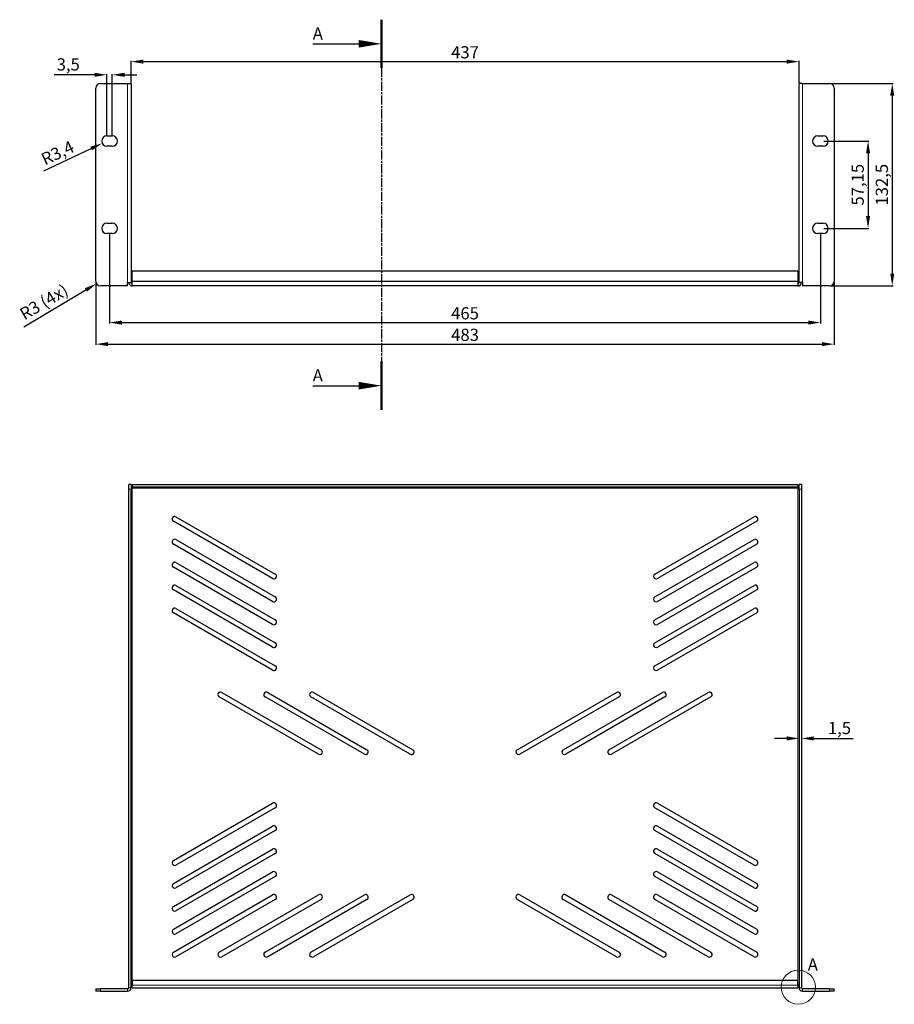
# Model space of a CAD drawing. Units: millimetres. Extents: x -50 to 993, y -9 to 636.
# Drawn here: x -50 to 522, y -9 to 636 of the extents above; entities that cross this region are included whole.
import ezdxf

# ---------------------------------------------------------------- set-up
doc = ezdxf.new("R2010")
doc.units = ezdxf.units.MM
doc.linetypes.add('AM_ISO08W050x2', pattern=[9, 6, -0.75, 1.5, -0.75])
for name, color, linetype, lineweight in [('Dimension', 7, 'Continuous', 15), ('Visible (ISO)', 7, 'Continuous', 25), ('Visible Narrow (ISO)', 7, 'Continuous', 15)]:
    doc.layers.add(name, color=color, linetype=linetype, lineweight=lineweight)
doc.styles.get("Standard").update_dxf_attribs({"font": 'arial.ttf'})
doc.styles.add('titelhoek', font='arial.ttf')
doc.dimstyles.get("Standard").update_dxf_attribs({"dimtxt": 8, "dimasz": 8, "dimexe": 0.5, "dimexo": 0.5, "dimgap": 2, "dimtad": 1, "dimtxsty": 'titelhoek', "dimcen": 0, "dimadec": 0, "dimazin": 2, "dimtfac": 1, "dimtofl": 0, "dimtmove": 0, "dimatfit": 3, "dimfxl": 0, "dimtolj": 1, "dimtzin": 0, "dimarcsym": 0})

# ---------------------------------------------------------------- blocks, each defined once
blk = doc.blocks.new('*D6')
at = {"layer": 'Defpoints', "color": 0, "transparency": 16777216}
for p in [(0, 464.5), (483, 464.5), (483, 423.43)]:
    blk.add_point(p, dxfattribs=at)
at = {"layer": 'Dimension', "color": 0, "lineweight": -2, "transparency": 16777216}
for p, q in [((0, 464), (0, 422.93)), ((483, 464), (483, 422.93)), ((8, 423.43), (475, 423.43))]:
    blk.add_line(p, q, dxfattribs=at)
at = {"layer": 'Dimension', "color": 0, "transparency": 16777216}
for points in [[(8, 424.76), (8, 422.1), (0, 423.43)], [(475, 424.76), (475, 422.1), (483, 423.43)]]:
    blk.add_solid(points, dxfattribs=at)
at = {"layer": 'Dimension', "color": 0, "transparency": 16777216, "insert": (241.5, 429.52), "char_height": 8, "attachment_point": 5, "style": 'titelhoek'}
blk.add_mtext('\\A1;483', dxfattribs=at)
blk = doc.blocks.new('*D7')
at = {"layer": 'Defpoints', "color": 0, "transparency": 16777216}
for p in [(9, 495.78), (474, 495.78), (474, 437.53)]:
    blk.add_point(p, dxfattribs=at)
at = {"layer": 'Dimension', "color": 0, "lineweight": -2, "transparency": 16777216}
for p, q in [((9, 495.28), (9, 437.03)), ((474, 495.28), (474, 437.03)), ((17, 437.53), (466, 437.53))]:
    blk.add_line(p, q, dxfattribs=at)
at = {"layer": 'Dimension', "color": 0, "transparency": 16777216}
for points in [[(17, 438.86), (17, 436.19), (9, 437.53)], [(466, 438.86), (466, 436.19), (474, 437.53)]]:
    blk.add_solid(points, dxfattribs=at)
at = {"layer": 'Dimension', "color": 0, "transparency": 16777216, "insert": (241.5, 443.61), "char_height": 8, "attachment_point": 5, "style": 'titelhoek'}
blk.add_mtext('\\A1;465', dxfattribs=at)
blk = doc.blocks.new('*D8')
at = {"layer": 'Defpoints', "color": 0, "transparency": 16777216}
for p in [(480, 594), (480, 461.5), (520.97, 461.5)]:
    blk.add_point(p, dxfattribs=at)
at = {"layer": 'Dimension', "color": 0, "lineweight": -2, "transparency": 16777216}
for p, q in [((480.5, 594), (521.47, 594)), ((520.97, 586), (520.97, 469.5)), ((480.5, 461.5), (521.47, 461.5))]:
    blk.add_line(p, q, dxfattribs=at)
at = {"layer": 'Dimension', "color": 0, "transparency": 16777216}
for points in [[(519.64, 586), (522.3, 586), (520.97, 594)], [(519.64, 469.5), (522.3, 469.5), (520.97, 461.5)]]:
    blk.add_solid(points, dxfattribs=at)
at = {"layer": 'Dimension', "color": 0, "transparency": 16777216, "insert": (514.16, 527.75), "char_height": 8, "attachment_point": 5, "rotation": 90, "style": 'titelhoek'}
blk.add_mtext('\\A1;132,5', dxfattribs=at)
blk = doc.blocks.new('*D9')
at = {"layer": 'Defpoints', "color": 0, "transparency": 16777216}
for p in [(475.75, 556.33), (475.75, 499.18), (505.14, 499.18)]:
    blk.add_point(p, dxfattribs=at)
at = {"layer": 'Dimension', "color": 0, "lineweight": -2, "transparency": 16777216}
for p, q in [((476.25, 556.33), (505.64, 556.33)), ((505.14, 548.33), (505.14, 507.18)), ((476.25, 499.18), (505.64, 499.18))]:
    blk.add_line(p, q, dxfattribs=at)
at = {"layer": 'Dimension', "color": 0, "transparency": 16777216}
for points in [[(503.81, 548.33), (506.47, 548.33), (505.14, 556.33)], [(503.81, 507.18), (506.47, 507.18), (505.14, 499.18)]]:
    blk.add_solid(points, dxfattribs=at)
at = {"layer": 'Dimension', "color": 0, "transparency": 16777216, "insert": (498.33, 527.75), "char_height": 8, "attachment_point": 5, "rotation": 90, "style": 'titelhoek'}
blk.add_mtext('\\A1;57,15', dxfattribs=at)
blk = doc.blocks.new('*D10')
at = {"layer": 'Defpoints', "color": 0, "transparency": 16777216}
for p in [(10.75, 599.68), (7.25, 559.72), (10.75, 559.72)]:
    blk.add_point(p, dxfattribs=at)
at = {"layer": 'Dimension', "color": 0, "lineweight": -2, "transparency": 16777216}
for p, q in [((-0.75, 599.68), (-27.37, 599.68)), ((7.25, 560.22), (7.25, 600.18)), ((10.75, 560.22), (10.75, 600.18)), ((18.75, 599.68), (26.75, 599.68))]:
    blk.add_line(p, q, dxfattribs=at)
at = {"layer": 'Dimension', "color": 0, "transparency": 16777216}
for points in [[(-0.75, 601.02), (-0.75, 598.35), (7.25, 599.68)], [(18.75, 601.02), (18.75, 598.35), (10.75, 599.68)]]:
    blk.add_solid(points, dxfattribs=at)
at = {"layer": 'Dimension', "color": 0, "transparency": 16777216, "insert": (-18.06, 606.49), "char_height": 8, "attachment_point": 5, "style": 'titelhoek'}
blk.add_mtext('\\A1;3,5', dxfattribs=at)
blk = doc.blocks.new('*D11')
at = {"layer": 'Defpoints', "color": 0, "transparency": 16777216}
for p in [(4.18, 554.87), (7.25, 556.33)]:
    blk.add_point(p, dxfattribs=at)
at = {"layer": 'Dimension', "color": 0, "lineweight": -2, "transparency": 16777216}
blk.add_line((-33.98, 536.87), (-3.06, 551.46), dxfattribs=at)
at = {"layer": 'Dimension', "color": 0, "transparency": 16777216}
blk.add_solid([(-3.63, 552.66), (-2.49, 550.25), (4.18, 554.87)], dxfattribs=at)
at = {"layer": 'Dimension', "color": 0, "transparency": 16777216, "insert": (-25.04, 548.61), "char_height": 8, "attachment_point": 5, "rotation": 25.26676, "style": 'titelhoek'}
blk.add_mtext('\\A1;R3,4', dxfattribs=at)
blk = doc.blocks.new('*D12')
at = {"layer": 'Defpoints', "color": 0, "transparency": 16777216}
for p in [(3, 464.5), (0.42, 462.97)]:
    blk.add_point(p, dxfattribs=at)
at = {"layer": 'Dimension', "color": 0, "lineweight": -2, "transparency": 16777216}
blk.add_line((-47.2, 434.75), (-6.46, 458.89), dxfattribs=at)
at = {"layer": 'Dimension', "color": 0, "transparency": 16777216}
blk.add_solid([(-7.14, 460.04), (-5.78, 457.75), (0.42, 462.97)], dxfattribs=at)
at = {"layer": 'Dimension', "color": 0, "transparency": 16777216, "insert": (-33.97, 451.01), "char_height": 8, "attachment_point": 5, "rotation": 30.64947, "style": 'titelhoek'}
blk.add_mtext('\\A1;R3 (4x)', dxfattribs=at)
blk = doc.blocks.new('*D13')
at = {"layer": 'Defpoints', "color": 0, "transparency": 16777216}
for p in [(460, 608.32), (23, 594), (460, 594)]:
    blk.add_point(p, dxfattribs=at)
at = {"layer": 'Dimension', "color": 0, "lineweight": -2, "transparency": 16777216}
for p, q in [((23, 594.5), (23, 608.82)), ((31, 608.32), (452, 608.32)), ((460, 594.5), (460, 608.82))]:
    blk.add_line(p, q, dxfattribs=at)
at = {"layer": 'Dimension', "color": 0, "transparency": 16777216}
for points in [[(31, 609.66), (31, 606.99), (23, 608.32)], [(452, 609.66), (452, 606.99), (460, 608.32)]]:
    blk.add_solid(points, dxfattribs=at)
at = {"layer": 'Dimension', "color": 0, "transparency": 16777216, "insert": (241.5, 614.41), "char_height": 8, "attachment_point": 5, "style": 'titelhoek'}
blk.add_mtext('\\A1;437', dxfattribs=at)
blk = doc.blocks.new('*D32')
at = {"layer": 'Defpoints', "color": 0, "transparency": 16777216}
for p in [(460, 165.38), (461.5, 165.38), (461.5, 165.38)]:
    blk.add_point(p, dxfattribs=at)
at = {"layer": 'Dimension', "color": 0, "linetype": 'ByBlock', "lineweight": -2, "transparency": 16777216}
for p, q in [((452, 165.38), (444, 165.38)), ((469.5, 165.38), (495.37, 165.38))]:
    blk.add_line(p, q, dxfattribs=at)
at = {"layer": 'Dimension', "color": 0, "transparency": 16777216}
for points in [[(452, 166.71), (452, 164.04), (460, 165.38)], [(469.5, 166.71), (469.5, 164.04), (461.5, 165.38)]]:
    blk.add_solid(points, dxfattribs=at)
at = {"layer": 'Dimension', "color": 0, "transparency": 16777216, "insert": (486.44, 172.18), "char_height": 8, "attachment_point": 5, "style": 'titelhoek'}
blk.add_mtext('\\A1;1,5', dxfattribs=at)

msp = doc.modelspace()

# ---------------------------------------------------------------- linework, layer by layer
at = {"layer": 'Dimension', "lineweight": 50}
for p, q in [((186.8808, 604.1615), (186.8808, 635.7511)), ((186.8808, 380.4215), (186.8808, 412.0111))]:
    msp.add_line(p, q, dxfattribs=at)
at = {"layer": 'Dimension', "lineweight": 25}
for p, q in [((141.8808, 619.9563), (171.8808, 619.9563)), ((141.8808, 396.2163), (171.8808, 396.2163))]:
    msp.add_line(p, q, dxfattribs=at)
at = {"layer": 'Dimension', "linetype": 'AM_ISO08W050x2', "lineweight": 25}
msp.add_line((186.8808, 604.1615), (186.8808, 412.0111), dxfattribs=at)
at = {"layer": 'Dimension'}
for points in [[(171.8808, 619.9563, 5, 0, 0), (186.8808, 619.9563, 0, 0, 0)], [(171.8808, 396.2163, 5, 0, 0), (186.8808, 396.2163, 0, 0, 0)]]:
    msp.add_lwpolyline(points, format="xyseb", dxfattribs=at)
msp.add_circle((459.483, 2.5582), 11.1893, dxfattribs=at)
at = {"layer": 'Visible (ISO)'}
for p, q in [((3, 594), (20.75, 594)), ((20.75, 594), (23, 594)), ((23, 594), (23, 463.75)), ((460, 463.75), (460, 594)), ((462.25, 594), (460, 594)), ((462.25, 594), (480, 594)), ((0, 464.5), (0, 591)), ((483, 591), (483, 464.5)), ((7.25, 559.725), (10.75, 559.725)), ((472.25, 559.725), (475.75, 559.725)), ((10.75, 552.925), (7.25, 552.925)), ((475.75, 552.925), (472.25, 552.925)), ((7.25, 502.575), (10.75, 502.575)), ((472.25, 502.575), (475.75, 502.575)), ((10.75, 495.775), (7.25, 495.775)), ((475.75, 495.775), (472.25, 495.775)), ((23.75, 464.7), (23.75, 471.5)), ((23.75, 471.5), (459.25, 471.5)), ((459.25, 471.5), (459.25, 464.7)), ((23.75, 461.5), (23.75, 464.7)), ((23.75, 464.7), (459.25, 464.7)), ((459.25, 464.7), (459.25, 461.5)), ((20.75, 461.5), (3, 461.5)), ((20.75, 461.5), (20.75, 463.75)), ((20.75, 463.75), (23, 463.75)), ((459.25, 461.5), (23.75, 461.5)), ((462.25, 463.75), (460, 463.75)), ((462.25, 463.75), (462.25, 461.5)), ((480, 461.5), (462.25, 461.5)), ((23, 331.5), (21.5, 331.5)), ((21.5, 328.5), (21.5, 331.5)), ((23, 331.5), (23, 328.5)), ((23.75, 329.25), (23, 329.25)), ((23.75, 331.5), (459.25, 331.5)), ((23.75, 331.5), (23.75, 330)), ((23.75, 329.25), (23.75, 330)), ((23.75, 330), (459.25, 330)), ((459.25, 331.5), (459.25, 330)), ((459.25, 329.25), (459.25, 330)), ((460, 329.25), (459.25, 329.25)), ((460, 328.5), (460, 331.5)), ((461.5, 331.5), (460, 331.5)), ((461.5, 331.5), (461.5, 328.5)), ((21.5, 2.25), (21.5, 328.5)), ((23, 2.25), (23, 328.5)), ((460, 328.5), (460, 2.25)), ((461.5, 328.5), (461.5, 2.25)), ((52.3981, 310.4722), (117.35, 272.9722)), ((365.65, 272.9722), (430.6019, 310.4722)), ((115.65, 270.0278), (50.6981, 307.5278)), ((432.3019, 307.5278), (367.35, 270.0278)), ((115.65, 255.0278), (50.6981, 292.5278)), ((52.3981, 295.4722), (117.35, 257.9722)), ((365.65, 257.9722), (430.6019, 295.4722)), ((432.3019, 292.5278), (367.35, 255.0278)), ((115.65, 240.0278), (50.6981, 277.5278)), ((52.3981, 280.4722), (117.35, 242.9722)), ((365.65, 242.9722), (430.6019, 280.4722)), ((432.3019, 277.5278), (367.35, 240.0278)), ((52.3981, 265.4722), (117.35, 227.9722)), ((365.65, 227.9722), (430.6019, 265.4722)), ((115.65, 225.0278), (50.6981, 262.5278)), ((432.3019, 262.5278), (367.35, 225.0278)), ((115.65, 210.0278), (50.6981, 247.5278)), ((52.3981, 250.4722), (117.35, 212.9722)), ((365.65, 212.9722), (430.6019, 250.4722)), ((432.3019, 247.5278), (367.35, 210.0278)), ((82.3981, 195.4722), (147.35, 157.9722)), ((112.3981, 195.4722), (177.35, 157.9722)), ((142.3981, 195.4722), (207.35, 157.9722)), ((275.65, 157.9722), (340.6019, 195.4722)), ((305.65, 157.9722), (370.6019, 195.4722)), ((335.65, 157.9722), (400.6019, 195.4722)), ((145.65, 155.0278), (80.6981, 192.5278)), ((175.65, 155.0278), (110.6981, 192.5278)), ((205.65, 155.0278), (140.6981, 192.5278)), ((342.3019, 192.5278), (277.35, 155.0278)), ((372.3019, 192.5278), (307.35, 155.0278)), ((402.3019, 192.5278), (337.35, 155.0278)), ((50.6981, 85.4722), (115.65, 122.9722)), ((367.35, 122.9722), (432.3019, 85.4722)), ((117.35, 120.0278), (52.3981, 82.5278)), ((430.6019, 82.5278), (365.65, 120.0278)), ((50.6981, 70.4722), (115.65, 107.9722)), ((117.35, 105.0278), (52.3981, 67.5278)), ((430.6019, 67.5278), (365.65, 105.0278)), ((367.35, 107.9722), (432.3019, 70.4722)), ((50.6981, 55.4722), (115.65, 92.9722)), ((367.35, 92.9722), (432.3019, 55.4722)), ((117.35, 90.0278), (52.3981, 52.5278)), ((430.6019, 52.5278), (365.65, 90.0278)), ((50.6981, 40.4722), (115.65, 77.9722)), ((367.35, 77.9722), (432.3019, 40.4722)), ((117.35, 75.0278), (52.3981, 37.5278)), ((430.6019, 37.5278), (365.65, 75.0278)), ((50.6981, 25.4722), (115.65, 62.9722)), ((117.35, 60.0278), (52.3981, 22.5278)), ((80.6981, 25.4722), (145.65, 62.9722)), ((147.35, 60.0278), (82.3981, 22.5278)), ((110.6981, 25.4722), (175.65, 62.9722)), ((177.35, 60.0278), (112.3981, 22.5278)), ((140.6981, 25.4722), (205.65, 62.9722)), ((207.35, 60.0278), (142.3981, 22.5278)), ((340.6019, 22.5278), (275.65, 60.0278)), ((277.35, 62.9722), (342.3019, 25.4722)), ((370.6019, 22.5278), (305.65, 60.0278)), ((307.35, 62.9722), (372.3019, 25.4722)), ((400.6019, 22.5278), (335.65, 60.0278)), ((337.35, 62.9722), (402.3019, 25.4722)), ((430.6019, 22.5278), (365.65, 60.0278)), ((367.35, 62.9722), (432.3019, 25.4722)), ((23.75, 7.25), (459.25, 7.25)), ((23.75, 7.25), (23.75, 3.85)), ((459.25, 3.85), (459.25, 7.25)), ((0, 1.5), (0, 0)), ((0, 1.5), (3, 1.5)), ((3, 0), (0, 0)), ((20.75, 1.5), (3, 1.5)), ((3, 0), (20.75, 0)), ((23, 3.85), (23.75, 3.85)), ((23.75, 2.25), (23.75, 3.85)), ((23.75, 2.25), (459.25, 2.25)), ((459.25, 3.85), (459.25, 2.25)), ((459.25, 3.85), (460, 3.85)), ((480, 1.5), (462.25, 1.5)), ((462.25, 0), (480, 0)), ((480, 1.5), (483, 1.5)), ((483, 0), (480, 0)), ((483, 0), (483, 1.5))]:
    msp.add_line(p, q, dxfattribs=at)
for centre, radius, start, end in [((3, 591), 3, 90, 180), ((480, 591), 3, 0, 90), ((7.25, 556.325), 3.4, 90, 270), ((10.75, 556.325), 3.4, 270, 90), ((472.25, 556.325), 3.4, 90, 270), ((475.75, 556.325), 3.4, 270, 90), ((7.25, 499.175), 3.4, 90, 270), ((10.75, 499.175), 3.4, 270, 90), ((472.25, 499.175), 3.4, 90, 270), ((475.75, 499.175), 3.4, 270, 90), ((3, 464.5), 3, 180, 270), ((480, 464.5), 3, 270, 0), ((23.75, 463.75), 2.25, 180, 270), ((23.75, 463.75), 0.75, 180, 270), ((459.25, 463.75), 2.25, 270, 0), ((459.25, 463.75), 0.75, 270, 0), ((51.5481, 309), 1.7, 60, 240), ((431.4519, 309), 1.7, 300, 120), ((51.5481, 294), 1.7, 60, 240), ((431.4519, 294), 1.7, 300, 120), ((51.5481, 279), 1.7, 60, 240), ((431.4519, 279), 1.7, 300, 120), ((116.5, 271.5), 1.7, 240, 60), ((366.5, 271.5), 1.7, 120, 300), ((51.5481, 264), 1.7, 60, 240), ((431.4519, 264), 1.7, 300, 120), ((116.5, 256.5), 1.7, 240, 60), ((366.5, 256.5), 1.7, 120, 300), ((51.5481, 249), 1.7, 60, 240), ((431.4519, 249), 1.7, 300, 120), ((116.5, 241.5), 1.7, 240, 60), ((366.5, 241.5), 1.7, 120, 300), ((116.5, 226.5), 1.7, 240, 60), ((366.5, 226.5), 1.7, 120, 300), ((116.5, 211.5), 1.7, 240, 60), ((366.5, 211.5), 1.7, 120, 300), ((81.5481, 194), 1.7, 60, 240), ((111.5481, 194), 1.7, 60, 240), ((141.5481, 194), 1.7, 60, 240), ((341.4519, 194), 1.7, 300, 120), ((371.4519, 194), 1.7, 300, 120), ((401.4519, 194), 1.7, 300, 120), ((146.5, 156.5), 1.7, 240, 60), ((176.5, 156.5), 1.7, 240, 60), ((206.5, 156.5), 1.7, 240, 60), ((276.5, 156.5), 1.7, 120, 300), ((306.5, 156.5), 1.7, 120, 300), ((336.5, 156.5), 1.7, 120, 300), ((116.5, 121.5), 1.7, 300, 120), ((366.5, 121.5), 1.7, 60, 240), ((116.5, 106.5), 1.7, 300, 120), ((366.5, 106.5), 1.7, 60, 240), ((116.5, 91.5), 1.7, 300, 120), ((366.5, 91.5), 1.7, 60, 240), ((51.5481, 84), 1.7, 120, 300), ((431.4519, 84), 1.7, 240, 60), ((116.5, 76.5), 1.7, 300, 120), ((366.5, 76.5), 1.7, 60, 240), ((51.5481, 69), 1.7, 120, 300), ((431.4519, 69), 1.7, 240, 60), ((116.5, 61.5), 1.7, 300, 120), ((146.5, 61.5), 1.7, 300, 120), ((176.5, 61.5), 1.7, 300.0000009, 120), ((206.5, 61.5), 1.7, 300, 120), ((276.5, 61.5), 1.7, 60, 240), ((306.5, 61.5), 1.7, 60, 240), ((336.5, 61.5), 1.7, 60, 240), ((366.5, 61.5), 1.7, 60, 240), ((51.5481, 54), 1.7, 120, 300), ((431.4519, 54), 1.7, 240, 60), ((51.5481, 39), 1.7, 120, 300), ((431.4519, 39), 1.7, 240, 60), ((51.5481, 24), 1.7, 120, 300), ((81.5481, 24), 1.7, 120, 300), ((111.5481, 24), 1.7, 120.0000009, 300), ((141.5481, 24), 1.7, 120.0000009, 300), ((341.4519, 24), 1.7, 240, 60), ((371.4519, 24), 1.7, 240, 60), ((401.4519, 24), 1.7, 240, 60), ((431.4519, 24), 1.7, 240, 60), ((20.75, 2.25), 0.75, 270, 0), ((20.75, 2.25), 2.25, 270, 0), ((462.25, 2.25), 2.25, 180, 270), ((462.25, 2.25), 0.75, 180, 270)]:
    msp.add_arc(centre, radius, start, end, dxfattribs=at)
at = {"layer": 'Visible Narrow (ISO)'}
for p, q in [((20.75, 594), (20.75, 463.75)), ((462.25, 463.75), (462.25, 594)), ((23.75, 329.25), (23.75, 7.25)), ((459.25, 329.25), (23.75, 329.25)), ((459.25, 7.25), (459.25, 329.25)), ((21.5, 328.5), (23, 328.5)), ((460, 328.5), (461.5, 328.5)), ((3, 0), (3, 1.5)), ((20.75, 1.5), (20.75, 0)), ((21.5, 2.25), (23, 2.25)), ((23.75, 3.85), (459.25, 3.85)), ((460, 2.25), (461.5, 2.25)), ((462.25, 0), (462.25, 1.5)), ((480, 1.5), (480, 0))]:
    msp.add_line(p, q, dxfattribs=at)

# ---------------------------------------------------------------- texts
at = {"layer": 'Dimension', "char_height": 8}
for width, insert, attachment_point in [(17.704129, (141.8808, 622.7063), 7), (17.704129, (141.8808, 398.9663), 7), (21.578587, (465.6905, 21.3918), 1)]:
    msp.add_mtext_dynamic_manual_height_columns('{\\fArial|b1|i0|c0|p34;A}', width=width, gutter_width=1, heights=[0], dxfattribs=dict(at, insert=insert, attachment_point=attachment_point))

# ---------------------------------------------------------------- dimensions: what is measured, and where the dimension line sits
at = {"layer": 'Dimension'}
for base, p1, p2, picture, middle in [((460, 608.323), (23, 594), (460, 594), '*D13', (241.5, 614.4103)), ((474, 437.527), (9, 495.775), (474, 495.775), '*D7', (241.5, 443.6116)), ((483, 423.43), (0, 464.5), (483, 464.5), '*D6', (241.5, 429.5173))]:
    dim = msp.add_linear_dim(base=base, p1=p1, p2=p2, dimstyle='Standard', dxfattribs=at)
    dim.commit()
    dim.dimension.update_dxf_attribs({"geometry": picture, "text_midpoint": middle})
dim = msp.add_linear_dim(base=(10.7525, 599.6817), p1=(7.25, 559.725), p2=(10.7525, 559.725), dimstyle='Standard', dxfattribs=at)
dim.commit()
dim.dimension.update_dxf_attribs({"geometry": '*D10', "text_midpoint": (-18.0597, 599.6817), "dimtype": 160})
for base, p1, p2, picture, middle in [((520.9711, 461.5), (480, 594), (480, 461.5), '*D8', (514.1634, 527.75)), ((505.1411, 499.175), (475.75, 556.325), (475.75, 499.175), '*D9', (498.3335, 527.75))]:
    dim = msp.add_linear_dim(base=base, p1=p1, p2=p2, angle=90, dimstyle='Standard', dxfattribs=at)
    dim.commit()
    dim.dimension.update_dxf_attribs({"geometry": picture, "text_midpoint": middle})
dim = msp.add_radius_dim(center=(7.25, 556.325), mpoint=(4.1753, 554.8738), dimstyle='Standard', dxfattribs=at)
dim.commit()
dim.dimension.update_dxf_attribs({"geometry": '*D11', "text_midpoint": (-25.0412, 548.6118)})
dim = msp.add_radius_dim(center=(3, 464.5), mpoint=(0.4191, 462.9706), text='<> (4x)', dimstyle='Standard', override={"dimpost": ''}, dxfattribs=at)
dim.commit()
dim.dimension.update_dxf_attribs({"geometry": '*D12', "text_midpoint": (-33.9678, 451.0147)})
dim = msp.add_linear_dim(base=(461.5, 165.375), p1=(460, 165.375), p2=(461.5, 165.375), dimstyle='Standard', override={"dimarcsym": 1}, dxfattribs=at)
dim.commit()
dim.dimension.update_dxf_attribs({"geometry": '*D32', "text_midpoint": (486.4359, 172.1826)})

doc.saveas('drawing.dxf')
